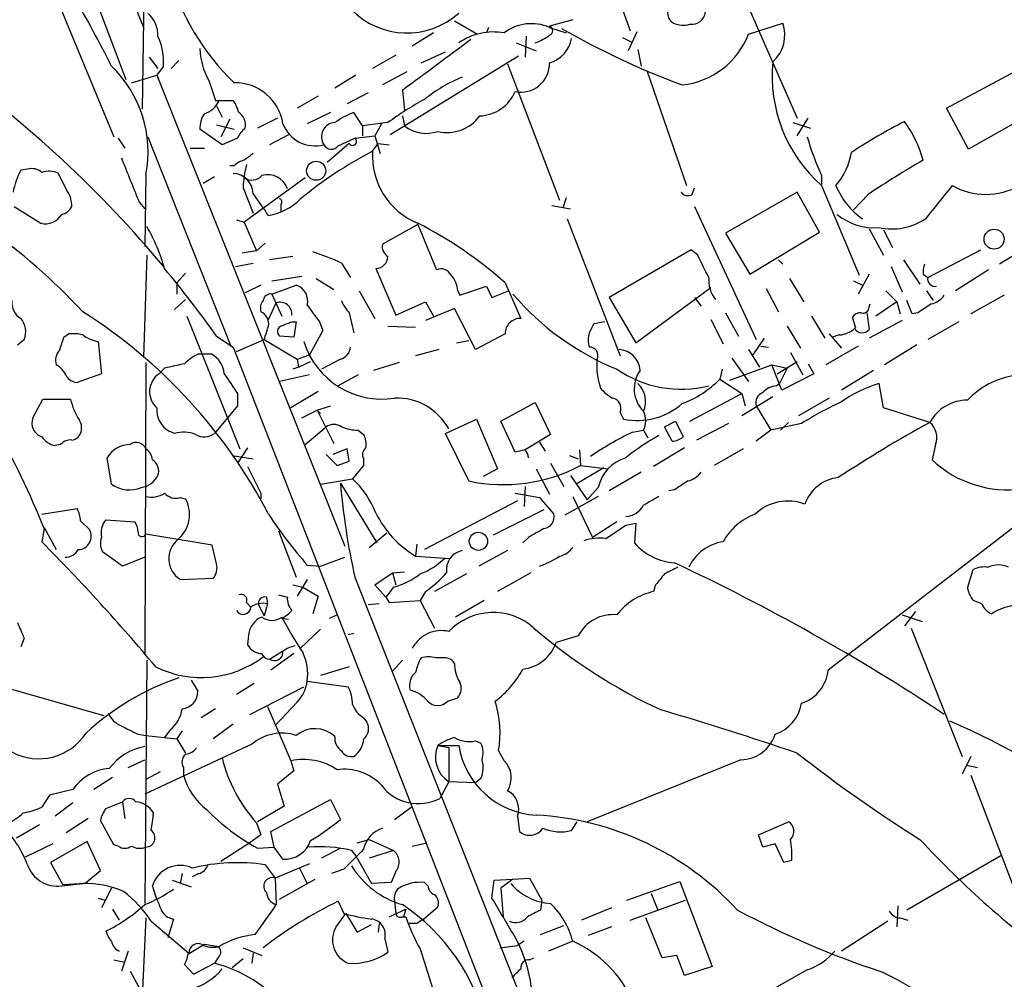
# Model space of a CAD drawing. Extents: x 8 to 1047, y 8 to 871.
# Drawn here: x 525 to 601, y 217 to 290 of the extents above; entities that cross this region are included whole.
import ezdxf

# ---------------------------------------------------------------- set-up
doc = ezdxf.new("R2010")
doc.units = 0
doc.header["$MEASUREMENT"] = 0
doc.layers.add('MAIN', color=5, linetype='CONTINUOUS')

msp = doc.modelspace()

# ---------------------------------------------------------------- linework, layer by layer
at = {"layer": 'MAIN'}
for p, q in [((455.0833, 491.3206), (534.924, 289.7293)), ((525.526, 307.0859), (533.5693, 285.7499)), ((534.8393, 283.4639), (535.178, 305.3079)), ((580.4747, 293.0313), (584.962, 282.7866)), ((571.1613, 292.2693), (572.1773, 289.4753)), ((528.4047, 291.5919), (532.638, 281.3473)), ((558.7153, 290.2373), (560.4933, 289.2213)), ((567.7747, 290.3219), (565.9967, 289.8139)), ((561.34, 289.7293), (561.1707, 289.3059)), ((565.9967, 289.7293), (567.2667, 289.3059)), ((581.2367, 289.2213), (583.8613, 290.0679)), ((557.1067, 289.3059), (555.498, 288.2899)), ((564.2187, 289.0519), (564.134, 287.4433)), ((571.5847, 288.9673), (572.262, 288.6286)), ((572.6853, 289.3906), (572.008, 287.9513)), ((563.4567, 288.5439), (564.9807, 287.9513)), ((572.77, 288.0359), (573.024, 286.7659)), ((535.3473, 287.4433), (536.0247, 286.5966)), ((537.0407, 286.5966), (537.6333, 287.1893)), ((554.228, 287.6126), (552.45, 286.5966)), ((563.626, 287.5279), (553.8047, 281.5166)), ((556.1753, 287.0199), (558.038, 287.8666)), ((536.448, 286.7659), (535.94, 286.0886)), ((562.7793, 286.9353), (566.7587, 276.5213)), ((573.4473, 286.4273), (576.4953, 277.6219)), ((596.392, 283.5486), (602.0647, 286.5966)), ((533.9927, 285.4959), (535.94, 286.0886)), ((535.94, 286.0886), (550.3333, 250.0206)), ((539.9193, 285.6653), (540.4273, 284.1413)), ((551.18, 286.0886), (549.5713, 285.0726)), ((555.0747, 286.3426), (553.212, 285.3266)), ((548.3013, 284.4799), (546.6927, 283.5486)), ((552.1113, 284.7339), (550.5027, 283.8873)), ((554.736, 284.9033), (554.9053, 283.3793)), ((540.4273, 284.1413), (541.782, 284.1413)), ((540.512, 283.7179), (540.9353, 282.8713)), ((598.0853, 280.4159), (596.392, 283.5486)), ((603.5887, 283.5486), (598.0853, 280.4159)), ((541.528, 282.7019), (540.8507, 281.3473)), ((545.1687, 282.7866), (543.6447, 282.0246)), ((549.2327, 283.2099), (547.4547, 282.3633)), ((551.688, 282.1939), (551.0107, 283.2099)), ((554.736, 282.9559), (554.9053, 282.1939)), ((584.962, 281.4319), (585.8087, 282.7866)), ((540.9353, 280.7546), (539.242, 281.9399)), ((540.512, 282.2786), (541.8667, 281.9399)), ((553.6353, 282.4479), (551.688, 282.1939)), ((551.688, 282.1939), (551.688, 281.4319)), ((553.1273, 282.3633), (552.6193, 281.4319)), ((584.6233, 282.4479), (585.978, 282.0246)), ((532.9767, 281.2626), (533.4847, 280.5006)), ((535.2627, 281.3473), (541.6127, 265.3453)), ((542.1207, 281.2626), (540.9353, 280.7546)), ((546.0153, 281.5166), (544.576, 280.7546)), ((549.8253, 280.6699), (551.0953, 281.2626)), ((551.0953, 281.2626), (552.6193, 281.4319)), ((552.6193, 281.4319), (553.0427, 280.0773)), ((538.48, 280.5006), (539.5807, 280.5006)), ((550.672, 280.8393), (548.9787, 279.3999)), ((552.45, 280.2466), (552.8733, 280.8393)), ((552.8733, 280.8393), (553.72, 280.7546)), ((526.034, 278.8919), (525.526, 278.8073)), ((541.8667, 279.1459), (541.528, 279.1459)), ((529.082, 277.1986), (528.4047, 278.5533)), ((535.0933, 278.4686), (535.0087, 272.9653)), ((540.3427, 278.2993), (539.496, 277.7913)), ((547.2853, 278.2146), (542.6287, 274.8279)), ((586.8247, 278.3839), (586.8247, 277.7066)), ((542.544, 277.4526), (543.306, 275.5053)), ((576.9187, 276.9446), (577.088, 277.4526)), ((586.8247, 277.6219), (589.7033, 270.7639)), ((567.2667, 276.6906), (567.0127, 275.9286)), ((584.962, 277.1139), (579.4587, 273.9813)), ((586.6553, 274.0659), (584.962, 277.1139)), ((590.3807, 276.9446), (589.28, 275.7593)), ((525.018, 276.0133), (527.05, 274.7433)), ((534.5853, 276.3519), (535.0087, 275.8439)), ((545.4227, 276.1826), (545.4227, 275.6746)), ((566.166, 276.0979), (567.6053, 275.8439)), ((577.088, 276.0133), (581.8293, 265.8533)), ((542.036, 274.9973), (542.6287, 274.8279)), ((542.6287, 274.8279), (543.56, 272.6266)), ((555.9213, 274.6586), (553.212, 273.1346)), ((555.9213, 274.6586), (557.3607, 271.1873)), ((567.3513, 275.0819), (571.4153, 264.5833)), ((579.4587, 273.9813), (581.3213, 270.8486)), ((581.3213, 270.8486), (586.6553, 274.0659)), ((590.4653, 274.3199), (591.566, 272.2879)), ((591.566, 274.2353), (592.2433, 272.8806)), ((544.2373, 273.2193), (543.56, 272.6266)), ((602.6573, 272.9653), (600.456, 271.6106)), ((535.178, 272.2879), (534.924, 264.4986)), ((543.56, 272.6266), (542.4593, 272.4573)), ((546.354, 272.2033), (544.576, 271.9493)), ((576.834, 272.7113), (570.5687, 269.0706)), ((577.342, 272.2879), (576.834, 272.7113)), ((594.9527, 270.5946), (599.0167, 272.7113)), ((541.9513, 271.4413), (543.306, 271.6953)), ((550.0793, 271.6953), (550.7567, 270.5946)), ((583.5227, 271.9493), (583.8613, 271.6106)), ((592.1587, 271.4413), (593.0053, 269.4939)), ((593.09, 271.9493), (594.36, 270.0866)), ((538.1413, 270.9333), (537.464, 270.1713)), ((544.7453, 270.3406), (547.0313, 270.6793)), ((552.704, 271.2719), (554.228, 267.7159)), ((590.4653, 270.8486), (589.6187, 269.3246)), ((594.614, 270.8486), (594.9527, 270.5946)), ((599.6093, 271.1873), (597.0693, 269.5786)), ((537.464, 270.1713), (537.464, 269.3246)), ((543.8987, 270.0019), (542.7133, 269.4093)), ((544.7453, 269.3246), (546.608, 270.0019)), ((548.132, 270.5099), (549.4867, 269.6633)), ((559.1387, 269.2399), (561.1707, 269.9173)), ((561.1707, 269.9173), (561.594, 269.0706)), ((562.61, 270.1713), (563.7953, 267.4619)), ((584.3693, 270.5099), (585.47, 268.7319)), ((589.28, 270.3406), (589.9573, 270.0019)), ((544.7453, 269.3246), (545.5073, 267.6313)), ((551.434, 269.5786), (552.6193, 267.4619)), ((558.9693, 269.5786), (559.1387, 269.2399)), ((561.594, 269.0706), (562.864, 269.5786)), ((572.6007, 265.5993), (578.358, 269.8326)), ((582.5913, 269.7479), (583.5227, 267.9699)), ((591.7353, 269.5786), (592.582, 268.7319)), ((594.868, 269.5786), (595.376, 268.8166)), ((600.7947, 269.2399), (598.2547, 267.8006)), ((538.1413, 268.9013), (537.2947, 268.1393)), ((544.4913, 267.3773), (545.084, 268.6473)), ((554.228, 267.7159), (556.514, 268.7319)), ((556.514, 268.7319), (557.1067, 267.6313)), ((570.5687, 269.0706), (572.6007, 265.5993)), ((577.088, 269.0706), (577.596, 268.3933)), ((590.4653, 268.3086), (590.55, 268.5626)), ((592.582, 268.7319), (590.9733, 267.6313)), ((592.582, 268.7319), (592.836, 267.8006)), ((593.7673, 267.8006), (593.344, 268.8166)), ((538.226, 267.6313), (542.29, 257.4713)), ((550.672, 267.8853), (551.0107, 266.3613)), ((558.7153, 268.2239), (556.514, 267.2926)), ((560.324, 265.0913), (558.7153, 268.2239)), ((579.4587, 267.8853), (580.4747, 266.1073)), ((586.0627, 267.6313), (587.0787, 265.9379)), ((590.296, 267.8853), (590.4653, 266.6153)), ((594.1907, 267.8853), (593.7673, 267.8006)), ((546.2693, 267.2079), (546.608, 267.2079)), ((546.608, 267.2079), (546.4387, 266.0226)), ((548.386, 267.2079), (548.64, 266.5306)), ((553.6353, 266.8693), (555.752, 266.7846)), ((570.23, 267.2079), (569.3833, 267.0386)), ((578.358, 267.3773), (579.2893, 265.5146)), ((584.2, 266.8693), (585.216, 265.1759)), ((589.4493, 266.6999), (589.1953, 267.5466)), ((593.0053, 267.2926), (590.4653, 265.9379)), ((597.3233, 267.2079), (594.9527, 265.8533)), ((528.828, 266.0226), (529.1667, 266.2766)), ((540.512, 266.1073), (541.782, 265.2606)), ((546.4387, 266.0226), (545.338, 266.1073)), ((548.64, 266.5306), (547.624, 264.6679)), ((562.61, 266.2766), (560.324, 265.0913)), ((587.4173, 266.2766), (588.3487, 265.1759)), ((588.1793, 266.1919), (587.6713, 266.0226)), ((525.272, 265.4299), (525.78, 265.8533)), ((531.4527, 265.6839), (531.7067, 263.2286)), ((542.036, 264.9219), (544.1527, 265.8533)), ((544.1527, 265.8533), (546.6927, 264.3293)), ((558.8847, 265.5993), (559.816, 265.7686)), ((582.422, 265.9379), (581.5753, 264.6679)), ((582.168, 265.3453), (582.7607, 265.2606)), ((589.6187, 265.3453), (587.1633, 263.9059)), ((594.106, 265.4299), (591.6507, 263.9059)), ((539.1573, 264.7526), (540.0887, 264.7526)), ((541.782, 265.2606), (577.6807, 172.9739)), ((546.6927, 264.3293), (547.624, 264.6679)), ((557.53, 265.0913), (555.752, 264.5833)), ((581.2367, 265.0913), (582.0833, 263.7366)), ((584.454, 264.8373), (585.3853, 263.1439)), ((535.0933, 264.0753), (535.0087, 241.8079)), ((546.6927, 264.3293), (546.7773, 263.7366)), ((546.7773, 263.7366), (547.7087, 264.1599)), ((549.9947, 264.3293), (548.5553, 263.5673)), ((554.482, 264.0753), (552.5347, 263.4826)), ((579.7973, 262.7206), (583.0147, 263.9059)), ((579.9667, 264.4139), (581.2367, 262.6359)), ((583.0147, 263.9059), (584.2, 263.6519)), ((583.7767, 261.9586), (583.0147, 263.9059)), ((583.438, 263.2286), (584.962, 264.1599)), ((585.8087, 263.9906), (586.232, 263.2286)), ((531.7067, 263.2286), (529.844, 262.5513)), ((536.5327, 263.6519), (536.1093, 263.2286)), ((547.624, 263.1439), (545.338, 262.6359)), ((546.7773, 263.7366), (546.354, 263.5673)), ((551.3493, 263.1439), (549.8253, 262.2973)), ((579.2047, 263.5673), (579.0353, 262.8053)), ((584.2, 263.6519), (583.6073, 262.4666)), ((586.232, 263.2286), (583.7767, 261.9586)), ((590.804, 263.4826), (588.3487, 261.9586)), ((579.0353, 262.8053), (580.7287, 261.7046)), ((583.3533, 262.2973), (583.6073, 262.4666)), ((591.566, 260.6039), (591.2273, 262.4666)), ((542.1207, 261.7046), (542.1207, 260.7733)), ((548.3013, 261.8739), (546.1847, 260.6039)), ((576.7493, 259.5879), (580.7287, 261.7046)), ((580.7287, 261.7046), (580.9827, 260.7733)), ((526.4573, 259.8419), (527.2193, 261.2813)), ((527.2193, 261.2813), (529.336, 261.2813)), ((562.2713, 259.5879), (564.896, 261.0273)), ((564.896, 261.0273), (566.0813, 258.5719)), ((583.0993, 261.4506), (580.7287, 260.0113)), ((587.4173, 261.3659), (585.0467, 260.0113)), ((542.1207, 260.7733), (540.3427, 258.6566)), ((547.0313, 259.8419), (548.2167, 260.4346)), ((548.2167, 260.4346), (549.2327, 260.7733)), ((548.2167, 260.4346), (548.4707, 260.1806)), ((548.2167, 260.4346), (549.4867, 257.8946)), ((571.4153, 260.2653), (571.6693, 259.7573)), ((581.8293, 260.7733), (582.93, 258.9106)), ((595.122, 259.5033), (591.566, 260.6039)), ((558.038, 258.6566), (560.4087, 259.7573)), ((560.4087, 259.7573), (562.0173, 255.9473)), ((563.372, 257.2173), (562.2713, 259.5879)), ((574.802, 259.1646), (575.6487, 259.5879)), ((575.6487, 259.5879), (576.2413, 258.4026)), ((579.7127, 259.4186), (577.2573, 258.1486)), ((585.3007, 259.4186), (582.93, 258.9106)), ((584.2847, 259.5033), (583.692, 258.9106)), ((537.2947, 258.6566), (536.8713, 258.8259)), ((547.2853, 257.8099), (548.894, 259.1646)), ((551.3493, 258.9106), (551.7727, 258.5719)), ((559.816, 255.0159), (558.038, 258.6566)), ((566.0813, 258.5719), (564.134, 257.3866)), ((572.3467, 258.7413), (573.1933, 258.9106)), ((573.1933, 258.9106), (573.532, 258.3179)), ((575.3947, 258.0639), (574.802, 259.1646)), ((582.93, 258.9106), (581.8293, 258.0639)), ((528.574, 257.8099), (528.1507, 257.7253)), ((565.2347, 257.9793), (565.658, 257.3019)), ((595.5453, 257.8099), (595.2913, 256.6246)), ((542.8827, 257.5559), (542.1207, 256.3706)), ((548.894, 257.0479), (549.7407, 256.2013)), ((550.5027, 257.4713), (549.402, 257.0479)), ((550.672, 256.5399), (550.5027, 257.4713)), ((564.134, 257.3866), (563.372, 257.2173)), ((568.2827, 257.3866), (568.3673, 256.2013)), ((576.326, 257.5559), (573.9553, 256.1166)), ((580.8133, 257.4713), (578.612, 256.2013)), ((532.4687, 254.7619), (532.13, 256.7939)), ((541.6973, 256.9633), (543.306, 256.7093)), ((549.7407, 256.2013), (550.672, 256.5399)), ((551.7727, 256.7093), (551.7727, 256.2013)), ((566.0813, 256.3706), (567.0973, 254.5926)), ((567.5207, 256.9633), (568.198, 256.7093)), ((551.7727, 256.2013), (550.926, 255.1853)), ((562.0173, 255.9473), (560.9167, 255.3546)), ((564.9807, 255.9473), (565.9967, 253.9999)), ((570.1453, 256.0319), (568.0287, 254.7619)), ((568.3673, 256.2013), (570.484, 255.9473)), ((573.024, 255.6933), (570.5687, 254.2539)), ((548.4707, 254.7619), (550.926, 255.1853)), ((549.9947, 254.8466), (552.7887, 250.2746)), ((567.6053, 255.4393), (568.8753, 253.5766)), ((543.8987, 254.0846), (543.8987, 253.6613)), ((563.372, 254.0846), (565.2347, 253.7459)), ((564.134, 254.5926), (564.0493, 253.0686)), ((569.722, 254.5079), (568.8753, 253.5766)), ((575.564, 254.3386), (575.1407, 254.2539)), ((537.718, 253.7459), (538.1413, 253.6613)), ((563.5413, 253.4919), (556.4293, 249.7666)), ((565.2347, 253.7459), (566.3353, 252.4759)), ((569.722, 253.8306), (567.182, 252.3913)), ((567.7747, 253.8306), (569.2987, 250.6979)), ((604.6893, 253.9153), (587.3327, 240.5379)), ((527.1347, 252.4759), (529.844, 252.8993)), ((565.5733, 252.8146), (561.6787, 250.8673)), ((530.098, 251.9679), (530.7753, 251.2906)), ((532.0453, 252.0526), (534.2467, 251.8833)), ((571.1613, 251.8833), (569.2987, 250.6979)), ((571.8387, 251.6293), (572.6007, 251.7986)), ((572.6007, 251.7986), (572.516, 250.2746)), ((527.304, 251.3753), (527.1347, 250.3593)), ((527.304, 251.4599), (528.2353, 249.7666)), ((545.2533, 251.2059), (546.608, 247.6499)), ((552.196, 249.9359), (553.5507, 251.0366)), ((540.1733, 250.1053), (535.0933, 250.9519)), ((564.388, 250.6979), (563.9647, 250.2746)), ((533.3153, 248.4966), (531.7913, 249.5973)), ((540.512, 248.6659), (540.1733, 250.1053)), ((555.8367, 250.1899), (555.752, 249.2586)), ((562.7793, 249.6819), (560.578, 248.4966)), ((535.0087, 249.1739), (533.3153, 248.4966)), ((548.4707, 248.4966), (550.3333, 249.1739)), ((555.752, 249.2586), (558.3767, 249.0893)), ((547.4547, 248.5813), (548.4707, 248.4966)), ((552.6193, 247.0573), (553.974, 247.9886)), ((553.974, 247.9886), (554.9053, 248.0733)), ((553.974, 247.9886), (554.228, 247.0573)), ((564.5573, 247.9886), (562.0173, 246.5493)), ((598.0007, 246.8033), (598.424, 248.2426)), ((537.718, 247.4806), (540.258, 247.5653)), ((547.4547, 247.4806), (546.6927, 246.2106)), ((551.0953, 247.6499), (580.136, 174.1593)), ((559.6467, 247.9039), (557.1913, 246.5493)), ((546.354, 247.0573), (547.116, 246.8879)), ((547.116, 246.8879), (548.3013, 246.2106)), ((553.466, 246.1259), (552.6193, 247.0573)), ((554.0587, 246.8879), (553.466, 246.1259)), ((556.514, 246.5493), (556.0907, 245.8719)), ((574.1247, 247.0573), (573.9553, 246.5493)), ((544.322, 246.1259), (544.4067, 245.6179)), ((545.2533, 246.2953), (545.9307, 246.1259)), ((548.3013, 246.2106), (547.878, 244.8559)), ((553.466, 246.1259), (553.72, 245.7026)), ((553.72, 245.7026), (556.0907, 245.8719)), ((556.0907, 245.8719), (557.1913, 243.7553)), ((561.0013, 245.8719), (558.8, 244.6019)), ((599.1013, 245.6179), (598.424, 245.8719)), ((542.798, 245.7026), (543.1367, 245.3639)), ((543.7293, 245.5333), (544.1527, 244.6866)), ((544.4067, 245.6179), (544.1527, 244.6866)), ((552.958, 245.6179), (552.1113, 245.5333)), ((594.0213, 245.0253), (593.1747, 243.9246)), ((545.5073, 244.5173), (546.0153, 244.4326)), ((549.148, 244.5173), (549.7407, 244.7713)), ((593.0053, 244.7713), (594.5293, 244.2633)), ((548.4707, 243.6706), (546.9467, 242.2313)), ((593.6827, 243.7553), (597.5773, 233.9339)), ((525.78, 242.9933), (525.526, 242.3159)), ((542.9673, 243.2473), (542.8827, 242.4853)), ((551.0107, 243.3319), (550.5873, 243.2473)), ((568.198, 243.1626), (566.5047, 242.6546)), ((544.576, 241.3846), (545.6767, 242.0619)), ((535.178, 241.2999), (535.0933, 232.1559)), ((546.4387, 241.8079), (544.6607, 240.5379)), ((554.736, 241.2999), (553.974, 240.4533)), ((557.784, 241.4693), (557.276, 241.4693)), ((520.0227, 240.4533), (531.876, 237.0666)), ((550.672, 240.7919), (548.4707, 240.1146)), ((538.5647, 239.7759), (539.0727, 238.9293)), ((547.4547, 239.6913), (550.5873, 239.2679)), ((543.3907, 239.5219), (542.036, 238.6753)), ((543.052, 237.1513), (547.2007, 239.2679)), ((558.2073, 238.1673), (558.9693, 238.4213)), ((540.4273, 237.5746), (539.3267, 236.8973)), ((544.4067, 237.7439), (546.1847, 233.5953)), ((546.6927, 238.0826), (544.9993, 236.3046)), ((551.7727, 236.8973), (552.0267, 236.5586)), ((536.956, 235.9659), (536.5327, 235.3733)), ((541.782, 236.3893), (540.258, 235.2886)), ((534.5007, 235.6273), (535.0933, 235.5426)), ((535.0933, 235.5426), (537.464, 235.2886)), ((537.8873, 235.8813), (537.464, 235.2886)), ((537.464, 235.2886), (538.1413, 234.1879)), ((543.2213, 234.8653), (535.0087, 231.0553)), ((557.4453, 234.7806), (558.292, 234.6113)), ((557.4453, 234.7806), (559.054, 234.7806)), ((558.292, 234.6113), (558.292, 231.9866)), ((560.324, 235.1193), (560.7473, 234.9499)), ((533.7387, 233.0873), (535.0087, 233.6799)), ((562.102, 234.3573), (562.5253, 233.5953)), ((580.644, 233.6799), (568.8753, 228.9386)), ((598.2547, 233.9339), (597.5773, 232.5793)), ((537.972, 233.0873), (537.972, 232.4946)), ((546.1847, 233.5953), (546.4387, 232.8333)), ((597.916, 233.2566), (598.7627, 233.0873)), ((532.5533, 232.3253), (531.114, 231.3939)), ((535.0933, 232.1559), (535.0087, 222.6733)), ((536.194, 232.7486), (535.0933, 232.1559)), ((546.4387, 232.8333), (545.1687, 231.8173)), ((560.7473, 232.2406), (560.324, 231.9019)), ((598.2547, 232.4946), (601.8953, 222.9273)), ((545.1687, 231.8173), (545.6767, 230.1239)), ((558.292, 231.9866), (557.6147, 230.7166)), ((560.324, 231.9019), (558.292, 231.9866)), ((527.7273, 230.9706), (527.1347, 230.0393)), ((529.5053, 231.3939), (527.7273, 230.9706)), ((529.5053, 230.3779), (528.1507, 229.3619)), ((532.0453, 229.9546), (533.3153, 230.4626)), ((533.3153, 230.4626), (533.4847, 229.1926)), ((545.6767, 230.1239), (543.6447, 228.9386)), ((544.6607, 228.1766), (549.2327, 230.6319)), ((549.2327, 230.6319), (549.9947, 229.1079)), ((554.1433, 229.1079), (555.4133, 230.0393)), ((530.6907, 229.1926), (528.9973, 228.0919)), ((563.5413, 229.3619), (563.7107, 228.1766)), ((526.9653, 228.6846), (525.1873, 227.6686)), ((532.638, 227.1606), (531.622, 229.0233)), ((543.56, 228.8539), (543.8987, 227.9226)), ((567.69, 228.2613), (568.1133, 228.9386)), ((581.9987, 227.9226), (584.2847, 228.9386)), ((543.8987, 227.9226), (543.052, 227.3299)), ((544.9147, 226.9913), (544.6607, 228.1766)), ((582.3373, 226.9913), (581.9987, 227.9226)), ((527.9813, 227.2453), (525.8647, 226.2293)), ((530.606, 227.4146), (527.812, 225.8059)), ((531.622, 225.2133), (530.606, 227.4146)), ((532.9767, 227.0759), (532.638, 227.1606)), ((543.052, 227.3299), (540.8507, 225.8906)), ((543.6447, 226.9066), (544.9147, 226.9913)), ((545.592, 226.0599), (544.9147, 226.9913)), ((549.9947, 226.9066), (548.5553, 226.1446)), ((551.2647, 227.3299), (552.196, 227.5839)), ((552.196, 227.5839), (554.0587, 226.7373)), ((555.498, 227.0759), (556.5987, 227.3299)), ((583.2687, 227.2453), (582.3373, 226.9913)), ((583.946, 225.8059), (583.2687, 227.2453)), ((550.8413, 226.7373), (551.18, 226.3139)), ((551.18, 226.3139), (552.3653, 224.1973)), ((554.0587, 226.7373), (552.196, 226.1446)), ((600.5407, 226.3139), (593.344, 222.1653)), ((527.812, 225.8059), (528.7433, 224.1126)), ((544.2373, 225.6366), (544.9993, 224.6206)), ((547.624, 225.7213), (544.9993, 224.6206)), ((546.862, 225.3826), (547.4547, 224.1973)), ((584.5387, 225.9753), (583.946, 225.8059)), ((530.4367, 224.1973), (531.622, 225.2133)), ((537.8873, 224.9593), (537.718, 224.1973)), ((539.1573, 224.9593), (538.6493, 224.7053)), ((544.9993, 224.6206), (545.084, 222.5886)), ((550.2487, 225.2979), (549.3173, 224.9593)), ((554.228, 225.1286), (553.8893, 224.2819)), ((563.2027, 224.5359), (564.4727, 224.6206)), ((564.4727, 224.6206), (565.404, 222.9273)), ((528.6587, 224.0279), (530.2673, 224.1973)), ((530.4367, 224.1973), (528.7433, 224.1126)), ((532.4687, 223.8586), (531.7067, 222.3346)), ((535.94, 223.0119), (535.6013, 224.0279)), ((537.1253, 224.4513), (538.5647, 223.9433)), ((545.338, 223.0119), (548.0473, 224.5359)), ((553.8893, 224.2819), (552.3653, 224.1973)), ((556.6833, 224.0279), (556.4293, 224.2819)), ((561.594, 223.0966), (561.7633, 224.4513)), ((561.7633, 224.4513), (563.2027, 224.5359)), ((563.2027, 224.5359), (562.2713, 223.8586)), ((562.2713, 223.8586), (562.4407, 221.6573)), ((571.9233, 222.9273), (575.9873, 224.3666)), ((575.9873, 224.3666), (578.4427, 217.8473)), ((573.786, 223.4353), (574.294, 222.1653)), ((531.4527, 223.0966), (531.9607, 222.9273)), ((549.8253, 222.8426), (550.2487, 221.9113)), ((554.1433, 222.8426), (554.228, 221.9113)), ((556.3447, 221.4879), (557.4453, 222.4193)), ((565.404, 222.9273), (565.3193, 222.1653)), ((572.1773, 221.4033), (576.4107, 222.9273)), ((592.6667, 222.5039), (592.582, 220.8953)), ((532.5533, 222.2499), (533.0613, 221.4033)), ((549.656, 220.8953), (550.418, 221.9113)), ((550.418, 221.9113), (551.2647, 220.4719)), ((553.72, 221.6573), (554.99, 222.2499)), ((554.736, 221.6573), (554.99, 221.6573)), ((554.99, 222.2499), (554.8207, 221.6573)), ((570.738, 222.3346), (568.452, 221.4033)), ((535.0933, 221.5726), (534.8393, 216.0693)), ((535.5167, 221.3186), (538.3953, 218.8633)), ((537.21, 221.4879), (536.7867, 220.0486)), ((551.2647, 220.4719), (552.3653, 221.0646)), ((552.958, 221.1493), (552.8733, 220.4719)), ((555.8367, 221.1493), (555.244, 221.1493)), ((565.3193, 220.3026), (567.0973, 220.9799)), ((570.738, 220.8953), (568.96, 220.2179)), ((574.6327, 218.5246), (573.3627, 221.5726)), ((591.9047, 221.3186), (588.3487, 219.0326)), ((592.836, 221.5726), (593.4287, 221.4033)), ((539.5807, 219.5406), (538.3107, 218.7786)), ((540.6813, 219.3713), (539.5807, 219.5406)), ((553.3813, 219.9639), (553.6353, 218.9479)), ((562.1867, 219.2866), (563.5413, 219.4559)), ((564.0493, 219.7946), (563.5413, 219.4559)), ((567.7747, 219.7946), (565.912, 219.0326)), ((533.7387, 219.0326), (533.2307, 217.5086)), ((540.6813, 218.6093), (540.3427, 218.1013)), ((542.544, 219.2866), (543.9833, 218.6939)), ((543.306, 218.8633), (543.2213, 218.1013)), ((556.0907, 219.2019), (557.3607, 215.2226)), ((575.7333, 218.6939), (574.6327, 218.5246)), ((576.326, 217.1699), (575.7333, 218.6939)), ((532.638, 218.3553), (533.4847, 218.1859)), ((538.0567, 218.0166), (538.734, 217.2546)), ((538.734, 217.2546), (540.3427, 218.1013)), ((542.544, 218.4399), (541.6973, 217.7626)), ((564.4727, 218.3553), (564.8113, 218.5246)), ((578.4427, 217.8473), (576.326, 217.1699)), ((533.908, 217.5086), (535.6013, 214.3759)), ((585.724, 217.5933), (582.422, 215.7306))]:
    msp.add_line(p, q, dxfattribs=at)
for centre, radius in [((548.1377, 278.7608), 0.7325), ((600.0326, 273.5209), 0.7649), ((560.5578, 250.401), 0.6976)]:
    msp.add_circle(centre, radius, dxfattribs=at)
for centre, radius, start, end in [((443.3413, 241.9973), 99.7393, 26.670331, 37.171396), ((554.3903, 298.6391), 18.1545, 195.204243, 226.382859), ((555.0805, 295.2535), 5.9461, 224.525771, 311.931777), ((575.9196, 290.8299), 0.8801, 168.902018, 239.979754), ((533.6349, 289.08), 2.39, 359.32633, 47.070276), ((576.9059, 291.004), 1.0326, 261.277461, 355.033624), ((564.619, 286.5824), 3.4353, 66.356392, 127.551406), ((565.8979, 289.4753), 0.3527, 286.262154, 73.733298), ((598.3367, 344.7521), 63.4298, 240.318881, 249.532392), ((576.2181, 291.5841), 1.6866, 244.021378, 288.357603), ((581.2541, 289.1587), 2.7612, 311.933384, 19.225022), ((531.8556, 287.0977), 4.6044, 355.867572, 25.114095), ((1531.0161, -1025.5066), 1634.1043, 126.4576243, 126.6868059), ((561.6954, 284.7988), 4.5829, 79.566893, 125.195123), ((563.4793, 292.4933), 4.1958, 289.733556, 306.868532), ((565.3427, 289.3154), 2.3869, 285.902531, 349.55302), ((575.5011, 291.4421), 6.1505, 276.118911, 338.833808), ((544.322, 288.2009), 5.0806, 180.905604, 209.938472), ((467.3042, 213.4429), 90.2584, 39.914459, 54.3279), ((526.2081, 280.2218), 9.0565, 348.837962, 46.268339), ((563.8122, 286.9591), 2.1853, 258.37898, 1.594271), ((594.2134, 285.9978), 11.1691, 174.312938, 228.583258), ((563.9393, 274.7528), 12.0888, 112.526204, 128.406364), ((541.9169, 281.7742), 3.722, 9.106754, 90.772785), ((567.6207, 263.5551), 23.5059, 118.431605, 126.510705), ((560.5296, 286.0512), 3.0982, 272.462241, 336.556148), ((538.9546, 284.9813), 1.9588, 288.641224, 331.829606), ((539.8985, 282.7234), 2.3575, 11.90906, 36.972457), ((541.0903, 282.0529), 1.8518, 144.610514, 183.498553), ((541.5707, 282.2364), 1.1621, 349.498468, 56.900688), ((552.9869, 277.7365), 5.8192, 109.852385, 125.940797), ((558.1649, 284.7765), 3.0909, 256.537001, 323.912388), ((543.9407, 280.4586), 1.9897, 128.08865, 156.16616), ((548.044, 283.2835), 2.619, 200.570384, 285.065157), ((549.6255, 281.3625), 1.0868, 92.858719, 214.013232), ((556.5563, 284.2686), 2.6515, 231.488008, 289.589867), ((614.258, 241.7216), 45.9352, 117.32125, 123.192352), ((584.7566, 276.6127), 10.2912, 16.695938, 35.116217), ((550.9269, 281.0077), 0.3055, 213.450795, 56.549205), ((607.7463, 287.841), 22.9597, 196.42917, 204.324189), ((549.3026, 281.0713), 0.659, 208.723565, 322.478054), ((1380.5866, 616.6967), 911.8952, 201.6856524, 201.9148343), ((669.9552, 110.5144), 211.6403, 126.756633, 126.985837), ((566.7044, 252.7198), 30.9986, 117.3768, 129.596297), ((558.0239, 279.916), 5.5837, 176.605641, 247.879233), ((583.901, 281.0466), 5.2843, 319.602046, 350.362099), ((492.6968, 232.7934), 51.4677, 43.115158, 65.12033), ((526.3303, 277.664), 1.2631, 50.444741, 103.566481), ((543.0339, 277.9427), 1.6763, 103.988163, 134.129898), ((550.9661, 277.1566), 8.4273, 165.752854, 177.987132), ((629.9826, 217.7981), 71.1802, 119.794342, 123.804528), ((530.9676, 275.9523), 6.1451, 152.315717, 169.103873), ((527.6704, 277.1047), 1.6241, 63.119403, 109.259412), ((541.7395, 276.9868), 1.5671, 1.554085, 88.445915), ((543.2048, 279.1093), 1.0641, 237.222394, 317.022171), ((544.449, 276.9021), 1.5533, 17.451512, 107.446887), ((593.1867, 279.7482), 5.6748, 202.005209, 235.314106), ((1230.8232, -231.6672), 813.229, 141.2256058, 141.4547799), ((599.3977, 282.2849), 5.3303, 241.022028, 298.977031), ((527.5724, 276.1262), 1.8517, 356.504536, 35.389486), ((120.5604, -20.1342), 516.7398, 34.875611, 35.1048), ((576.5885, 277.495), 0.6419, 216.421795, 300.960695), ((528.4468, 276.4792), 1.0796, 281.3193, 334.434206), ((543.6932, 279.8876), 4.6211, 279.945206, 314.752765), ((545.2746, 276.3731), 0.2413, 307.862488, 74.765709), ((527.406, 276.1468), 1.4479, 255.767013, 329.898795), ((590.9021, 278.9767), 4.5837, 230.87928, 274.068428), ((523.2537, 267.5746), 13.7841, 15.55891, 30.108721), ((541.5039, 246.4724), 31.7349, 48.31193, 62.979639), ((592.201, 278.966), 4.6642, 257.950201, 303.617498), ((554.0444, 272.9511), 0.8524, 167.56816, 241.318192), ((542.838, 256.1519), 17.1474, 65.020309, 72.907098), ((552.6616, 272.2456), 0.9746, 272.493383, 357.51249), ((154.4304, 59.7613), 473.3094, 26.451813, 26.680991), ((596.1789, 271.0604), 1.5791, 159.609571, 187.70781), ((467.6444, 214.0785), 89.5359, 35.527531, 39.700606), ((557.6994, 270.4255), 0.8337, 23.948533, 113.970165), ((557.0569, 269.4605), 1.916, 3.533805, 42.863878), ((580.6652, 270.4147), 2.483, 175.84517, 217.553397), ((595.5321, 270.4967), 0.5876, 170.409439, 279.590561), ((546.2329, 268.7963), 1.2626, 345.393635, 72.717442), ((544.6607, 268.7319), 0.5987, 81.876665, 171.867191), ((578.9624, 282.7306), 20.6903, 220.386174, 247.849478), ((594.8681, 270.1712), 1.6439, 281.886863, 325.491118), ((526.2035, 268.6473), 1.3653, 172.877066, 240.250434), ((544.8298, 268.224), 0.9651, 142.120851, 195.264491), ((545.3803, 267.8044), 0.8935, 354.314933, 109.367824), ((575.3288, 287.9417), 33.9971, 214.925652, 217.580039), ((552.547, 269.7328), 2.6323, 200.368798, 224.576735), ((764.0159, 14.2357), 305.2519, 123.574175, 123.803368), ((508.5659, 233.7712), 40.5031, 27.503915, 57.602096), ((543.4612, 267.0245), 1.0417, 351.431976, 65.166854), ((589.788, 267.208), 0.6826, 82.87186, 150.261365), ((590.0044, 268.3274), 0.4613, 253.411395, 357.664214), ((524.3537, 266.4524), 1.547, 337.21575, 40.732652), ((290.322, 351.0113), 267.7348, 341.453843, 341.683026), ((545.6122, 266.4625), 0.4487, 114.977557, 232.333315), ((461.196, 478.6886), 227.9508, 291.684484, 291.913667), ((563.7671, 266.3048), 1.1574, 88.603905, 181.396095), ((738.5189, 182.06), 189.2834, 153.323728, 153.552938), ((529.4629, 262.9328), 3.3569, 76.135551, 95.062153), ((531.9051, 268.3766), 2.7304, 233.142273, 260.462818), ((570.6959, 265.8109), 1.7405, 161.565051, 198.431826), ((588.0604, 268.1064), 1.9182, 273.553789, 312.840912), ((589.9426, 267.0165), 0.6589, 208.71594, 322.491847), ((274.6512, 350.1921), 267.7505, 341.448768, 341.677944), ((553.1594, 267.5242), 6.2364, 197.162913, 279.077322), ((529.2798, 264.2445), 1.098, 136.047932, 197.961359), ((540.7564, 261.2671), 3.8348, 114.645013, 134.748556), ((539.2121, 263.0675), 1.8995, 4.865346, 62.516255), ((549.6616, 265.3792), 1.1015, 287.602583, 353.818923), ((569.0749, 264.6256), 0.6357, 332.217531, 92.722881), ((571.1915, 263.3435), 1.7533, 4.550337, 85.446405), ((527.4033, 262.3908), 1.7285, 22.752455, 61.227109), ((621.9685, -117.1731), 390.2909, 102.415417, 102.644603), ((575.4976, 263.8901), 5.8767, 175.713982, 197.449235), ((529.9284, 263.6516), 1.1035, 212.461635, 265.613639), ((537.0568, 261.8497), 1.6731, 124.494589, 228.125296), ((922.6124, 516.4664), 457.9056, 213.575476, 213.804659), ((576.0836, 270.7265), 8.6881, 235.489575, 284.022168), ((574.9093, 262.0657), 2.4266, 144.274855, 224.996661), ((602.456, 257.0596), 6.0798, 99.314056, 137.12154), ((571.4527, 261.1025), 1.8963, 336.617327, 45.999914), ((573.4055, 268.3499), 7.9017, 290.375872, 315.436847), ((583.4523, 260.8293), 1.4713, 93.858111, 139.271992), ((594.1839, 252.6092), 10.2912, 106.695938, 125.116217), ((572.2629, 264.0765), 3.0695, 219.407873, 242.017332), ((582.6057, 261.0201), 0.8147, 109.235614, 197.634284), ((533.9653, 262.2834), 4.7365, 192.214305, 213.449849), ((554.2834, 256.7956), 4.5724, 28.755567, 91.75582), ((570.6567, 260.5667), 0.8163, 338.331539, 78.26607), ((572.7181, 264.8737), 5.2228, 258.41554, 311.17674), ((598.5739, 238.5023), 24.7724, 114.594006, 122.398657), ((597.9606, 257.9712), 3.2257, 89.287703, 151.642582), ((537.8282, 260.46), 1.8937, 175.641904, 239.647516), ((571.7966, 259.6303), 1.5712, 332.738581, 27.258177), ((527.4541, 259.432), 1.0778, 157.646756, 252.762042), ((529.0695, 259.0824), 1.1131, 337.510398, 32.019569), ((549.4866, 258.2334), 1.1038, 57.523632, 122.471989), ((643.0221, 172.0415), 99.7195, 118.708146, 123.423208), ((594.1177, 258.3526), 1.5273, 339.185775, 48.886419), ((475.8046, 231.2274), 55.3003, 21.366725, 30.242364), ((529.3422, 258.9587), 0.8139, 275.534773, 338.212969), ((537.9705, 256.1744), 2.5726, 68.740384, 105.230115), ((539.558, 259.719), 1.3208, 240.284712, 306.449972), ((551.3068, 262.0002), 3.0899, 246.592745, 270.788101), ((550.3338, 257.81), 1.6282, 351.021336, 27.901296), ((581.6954, 238.8834), 21.9484, 115.210113, 124.926708), ((528.4889, 259.3332), 1.6431, 214.49667, 258.121758), ((529.3238, 257.1631), 0.9903, 84.384402, 139.217958), ((533.9119, 255.7394), 2.0705, 90.107922, 149.38363), ((534.3737, 257.1961), 0.7705, 20.928588, 127.188179), ((582.251, 243.9277), 16.5516, 118.399859, 128.982397), ((575.3439, 259.4183), 1.3553, 272.148008, 311.461517), ((534.501, 256.5402), 1.1035, 4.386361, 57.538365), ((552.323, 257.0395), 0.6417, 126.419912, 210.965288), ((563.4311, 256.7346), 0.9587, 3.546139, 42.848561), ((535.0888, 255.7733), 0.9937, 340.359751, 58.9512), ((572.752, 253.8253), 3.1059, 107.100695, 167.304319), ((601.0587, 262.7655), 8.4246, 226.796475, 278.019398), ((1051.3903, 509.1004), 567.962, 206.45046, 206.679643), ((562.4637, 267.3527), 12.6177, 257.887039, 297.896941), ((576.2409, 256.6251), 1.6446, 281.899604, 325.486632), ((533.8501, 256.7801), 2.4456, 235.609479, 291.708311), ((534.4104, 256.3088), 1.8336, 280.823327, 331.692049), ((604.7966, 259.545), 55.0029, 184.900228, 192.489635), ((545.9936, 249.9294), 7.2078, 21.410532, 46.818651), ((745.3892, 0.689), 305.2519, 123.574175, 123.803368), ((588.4096, 252.2727), 3.0136, 95.997761, 161.320356), ((535.5166, 255.6371), 1.8554, 256.812349, 303.204456), ((537.3794, 254.8042), 1.1112, 220.360804, 287.741921), ((535.9104, 252.4609), 2.5334, 310.292935, 28.283753), ((743.1047, -42.847), 341.3005, 119.627685, 119.856876), ((584.2474, 249.8682), 3.6144, 68.795869, 133.822947), ((527.8401, 251.8525), 2.2608, 2.925809, 27.581727), ((559.8227, 256.0739), 7.9385, 206.267773, 239.150616), ((571.7756, 253.9145), 1.6091, 272.247347, 331.767492), ((533.2307, 251.0366), 1.5612, 139.400298, 192.530002), ((532.9761, 251.0364), 1.527, 3.187323, 33.684864), ((572.7966, 270.9387), 33.7945, 213.115349, 221.419725), ((565.4541, 252.2719), 0.9045, 277.572876, 13.034499), ((583.2921, 248.1982), 4.5489, 109.886904, 151.63552), ((529.9116, 250.7732), 1.0068, 270.97324, 30.923742), ((534.804, 251.0612), 0.3092, 168.791823, 339.303009), ((734.3413, -45.307), 341.3254, 119.633423, 119.862592), ((317.0536, 632.1559), 457.9475, 303.57549, 303.804652), ((418.1642, 142.2756), 153.4818, 39.931865, 44.765913), ((532.8497, 250.2322), 1.2342, 157.832221, 210.958184), ((538.7692, 249.0677), 1.9036, 129.876864, 236.481894), ((569.8493, 246.7166), 3.9244, 83.189176, 108.235036), ((575.8603, 253.1531), 4.4125, 220.719179, 266.149648), ((579.7698, 246.9693), 3.4238, 98.067388, 155.080866), ((528.8873, 250.3845), 1.2109, 271.201965, 329.317823), ((559.5759, 248.2328), 1.4737, 100.474203, 189.539029), ((566.4201, 250.8672), 1.6439, 281.886863, 325.491118), ((554.257, 252.8413), 5.2669, 290.374483, 314.571538), ((562.9461, 254.9788), 6.8743, 289.446045, 303.684057), ((506.0225, 100.6986), 163.5708, 56.533846, 64.840088), ((539.2844, 248.3696), 1.2629, 320.439572, 13.569674), ((550.841, 254.5087), 9.7742, 305.479074, 318.158447), ((702.3099, -5.8419), 283.981, 116.45046, 116.679643), ((599.3128, 246.2541), 2.1781, 82.17607, 114.083214), ((600.3713, 246.867), 1.7226, 63.745835, 116.254165), ((552.5621, 252.4211), 5.732, 285.135013, 307.995089), ((786.1254, 78.146), 271.0633, 141.224788, 141.453958), ((574.9949, 241.8314), 4.8311, 102.426669, 142.516228), ((600.3075, 247.2898), 2.3575, 191.90906, 216.972457), ((542.4, 245.8973), 0.4431, 333.932306, 116.067694), ((544.1949, 245.6603), 0.4826, 74.731346, 195.257201), ((547.3063, 246.0199), 1.3797, 175.59365, 221.267966), ((542.5517, 245.3871), 0.5855, 208.258999, 357.728947), ((544.0679, 244.01), 1.6432, 78.101285, 124.519836), ((544.7033, 246.3373), 1.9897, 293.83384, 321.91135), ((600.2022, 245.9568), 1.1519, 197.110409, 252.889591), ((601.959, 241.7229), 3.7693, 98.723858, 123.779023), ((544.588, 243.0901), 1.6283, 111.800756, 174.459919), ((544.7453, 245.6179), 1.27, 233.130102, 306.869898), ((570.9447, 257.8736), 28.6915, 207.552835, 213.84825), ((561.6833, 240.249), 4.6988, 48.263577, 136.19859), ((570.8581, 241.7962), 2.9905, 84.180932, 152.812026), ((821.8296, 370.5768), 322.3708, 203.084578, 203.313777), ((557.7418, 241.0034), 2.5578, 77.578099, 151.310701), ((591.7515, 274.9233), 41.1973, 229.161358, 245.317614), ((543.9894, 243.0507), 1.2428, 207.061954, 269.718779), ((544.9511, 241.9087), 0.6446, 234.408584, 6.109506), ((547.0094, 240.095), 2.3563, 101.905565, 126.980293), ((563.6495, 243.6201), 3.014, 276.002837, 341.31678), ((539.3487, 247.7793), 7.812, 243.436917, 307.164739), ((544.5403, 241.9612), 0.5777, 195.388205, 273.542927), ((543.707, 240.2414), 3.7878, 351.649563, 25.84392), ((558.8992, 239.79), 3.1999, 148.345929, 169.582729), ((556.7256, 239.7323), 1.8221, 72.418249, 107.578753), ((557.9673, 240.6366), 0.8527, 28.687149, 102.414375), ((561.3945, 241.0521), 2.6792, 180.132589, 212.651449), ((557.4191, 244.1255), 7.424, 306.624475, 331.846387), ((584.3348, 240.8534), 3.0145, 288.688596, 353.992287), ((543.9377, 221.2634), 19.717, 108.647498, 132.878767), ((544.4408, 240.1341), 3.0463, 317.666214, 351.64194), ((556.5649, 239.3711), 1.2868, 129.177877, 196.11665), ((547.9201, 237.8814), 3.0061, 0.608026, 27.466923), ((554.5891, 236.3235), 2.7902, 41.361713, 74.628897), ((558.1648, 239.141), 1.0794, 318.18441, 25.55143), ((537.765, 238.8776), 1.3087, 275.362091, 2.264013), ((535.3482, 237.9706), 2.5698, 308.730145, 351.135518), ((552.7112, 238.5402), 1.8921, 199.349497, 240.263006), ((557.4453, 238.8551), 1.0265, 222.070189, 317.929812), ((553.8333, 235.7195), 8.3802, 350.645021, 16.983395), ((494.9941, -31.4838), 280.4918, 71.291682, 73.523452), ((582.2554, 238.552), 3.0953, 289.109303, 349.687703), ((533.9079, 237.9978), 1.8567, 204.22662, 245.77338), ((703.1432, 574.6307), 378.6339, 243.322049, 243.551239), ((548.0411, 233.8014), 2.2551, 47.269643, 129.456193), ((551.1437, 236.0748), 1.0069, 308.661586, 28.718549), ((569.7848, 175.4432), 66.8354, 42.257145, 66.302956), ((526.9035, 238.0724), 4.3198, 241.597016, 326.876824), ((545.5215, 232.1698), 3.5435, 72.144386, 130.475724), ((550.6902, 235.3068), 1.129, 172.309113, 237.243125), ((550.0703, 235.3545), 1.7037, 303.503516, 357.783184), ((559.9118, 231.1524), 4.3872, 105.826461, 124.208402), ((559.8582, 237.3905), 2.3185, 240.465088, 281.590065), ((580.6261, 236.4465), 2.7667, 270.370701, 342.776683), ((535.7895, 230.4322), 4.3346, 100.377438, 143.629762), ((538.0569, 235.2036), 1.1035, 274.386361, 327.538365), ((559.553, 233.894), 2.2866, 157.186036, 236.530936), ((565.2883, 235.748), 6.3089, 188.820457, 267.205351), ((559.2318, 234.211), 1.686, 341.6392, 25.992097), ((538.682, 233.4911), 0.8168, 131.451203, 209.628292), ((552.1272, 236.5425), 11.5114, 193.530309, 221.906265), ((547.1584, 229.0345), 4.6636, 56.377741, 102.051338), ((550.8273, 234.7666), 0.8527, 208.687149, 282.420938), ((558.8523, 233.0743), 2.0703, 336.253039, 17.00913), ((649.0125, 315.3476), 103.3894, 231.719818, 238.088517), ((532.5998, 229.25), 3.7646, 94.578351, 145.285403), ((550.2899, 229.0565), 3.9003, 43.324263, 98.094785), ((561.2526, 232.2968), 1.8182, 327.104406, 45.574899), ((542.9782, 233.9713), 5.2195, 196.434701, 231.793819), ((555.9752, 233.8931), 3.5747, 217.185015, 297.299802), ((533.8233, 230.0816), 0.635, 36.869898, 143.130102), ((562.0786, 229.9123), 1.5629, 339.379162, 63.362811), ((524.9143, 234.9295), 5.3707, 278.36154, 294.420469), ((533.9276, 228.5372), 2.3563, 143.019707, 168.094435), ((534.1552, 228.6737), 1.7975, 31.612096, 84.377895), ((522.9956, 232.3394), 3.8348, 294.645014, 314.748556), ((513.8609, 231.6558), 21.9202, 351.091498, 354.660318), ((551.7683, 241.6246), 16.8111, 224.364718, 241.103499), ((563.7004, 206.7912), 22.6915, 42.650603, 86.765546), ((518.6261, 222.8852), 7.9024, 20.375717, 44.566777), ((539.3306, 241.8341), 16.6036, 300.304526, 309.961803), ((553.8326, 226.4271), 2.0974, 107.210781, 169.150275), ((564.4843, 229.1117), 1.2136, 230.399345, 325.858165), ((566.848, 231.7085), 3.5486, 247.476888, 283.726091), ((583.8507, 228.1964), 0.8598, 314.566449, 59.683122), ((535.0873, 227.6989), 0.7076, 270.48582, 52.637777), ((533.4847, 227.7534), 0.8468, 233.136869, 306.863132), ((534.6276, 228.1343), 1.2342, 239.041816, 292.167779), ((545.7124, 228.1589), 2.1024, 266.717074, 341.715863), ((548.3857, 216.405), 10.6201, 76.63097, 94.571211), ((576.4401, 226.3554), 8.1075, 357.31285, 8.715375), ((646.2063, 275.2466), 70.4256, 222.592564, 234.472101), ((932.0104, -154.9398), 538.816, 134.885409, 135.114591), ((553.3621, 225.8507), 1.1275, 320.174259, 51.843344), ((528.3237, 226.4269), 2.4223, 199.042339, 277.949465), ((537.715, 223.3784), 2.2112, 65.00643, 162.918798), ((542.0848, 211.3959), 14.4024, 81.404733, 103.800143), ((538.8611, 225.933), 1.0177, 286.919786, 343.067804), ((556.6743, 229.1771), 6.8677, 211.860884, 253.606411), ((544.783, 223.995), 0.662, 70.927272, 225.862952), ((530.4825, 216.7594), 7.441, 66.91576, 91.657271), ((555.0749, 223.0965), 0.9656, 127.88227, 195.245231), ((556.0904, 221.1502), 3.15, 83.823715, 120.704219), ((557.4938, 224.1067), 0.8144, 185.553068, 248.194671), ((566.3778, 227.0763), 4.413, 220.722405, 266.147493), ((527.212, 215.7519), 9.9978, 33.834231, 51.761564), ((531.159, 232.3748), 10.5162, 291.473707, 305.127576), ((545.4171, 223.6385), 1.1015, 186.181077, 252.397417), ((556.6978, 222.7157), 0.8041, 338.370598, 52.142514), ((526.1461, 232.3367), 13.1746, 296.600643, 312.275912), ((747.7506, 307.2601), 227.9506, 201.690314, 201.919506), ((466.7788, 275.9844), 94.7777, 324.020281, 325.710181), ((564.2539, 193.0435), 33.1085, 115.836072, 127.567083), ((546.2306, 209.8006), 15.3582, 13.40024, 56.371807), ((-157.2419, -201.6722), 834.9572, 30.3501724, 30.5793528), ((561.8506, 218.2472), 6.1228, 14.638826, 46.293052), ((537.4219, 222.7581), 1.2878, 207.408746, 260.5289), ((554.7404, 238.8634), 17.5371, 255.159688, 262.216338), ((554.5807, 221.9817), 0.3597, 191.288063, 295.581835), ((570.2756, 227.0351), 16.204, 199.382959, 208.908403), ((563.4144, 222.3343), 1.1174, 245.368472, 322.70654), ((691.8212, -32.1085), 284.0033, 116.450469, 116.679634), ((613.5423, 284.3733), 70.4905, 241.945658, 251.762043), ((592.9208, 222.6736), 1.1042, 212.481141, 265.595723), ((551.3409, 219.9047), 1.9545, 149.547535, 247.321055), ((552.2242, 220.2932), 1.203, 344.114135, 83.264287), ((640.7406, 94.3187), 152.6259, 123.57026, 123.799443), ((533.6719, 220.9618), 1.6763, 193.988163, 224.129898), ((544.181, 213.5287), 6.8106, 95.947578, 120.921483), ((554.5166, 215.1012), 10.1541, 348.667493, 30.258671), ((533.4376, 219.9367), 0.9793, 188.343583, 247.402188), ((539.115, 218.8844), 0.72, 65.69896, 181.679304), ((540.2156, 220.9376), 1.612, 240.069515, 283.675041), ((540.3964, 218.9634), 0.4544, 308.819286, 63.846574), ((564.0997, 211.5476), 9.0288, 24.018546, 65.981454), ((536.7861, 218.8635), 1.527, 326.315136, 356.812677), ((550.8955, 222.902), 4.8106, 266.326711, 304.718129), ((584.224, 222.0753), 4.7264, 288.503952, 319.926374), ((537.7022, 207.8485), 10.5874, 40.429954, 75.557918), ((564.3882, 217.7624), 0.5989, 81.888839, 188.111161), ((537.5221, 220.3815), 4.3542, 283.853694, 321.617211), ((394.1317, 386.6642), 239.4621, 314.885409, 315.114591), ((577.4277, 188.958), 31.746, 45.888652, 63.724471)]:
    msp.add_arc(centre, radius, start, end, dxfattribs=at)

doc.saveas('drawing.dxf')
